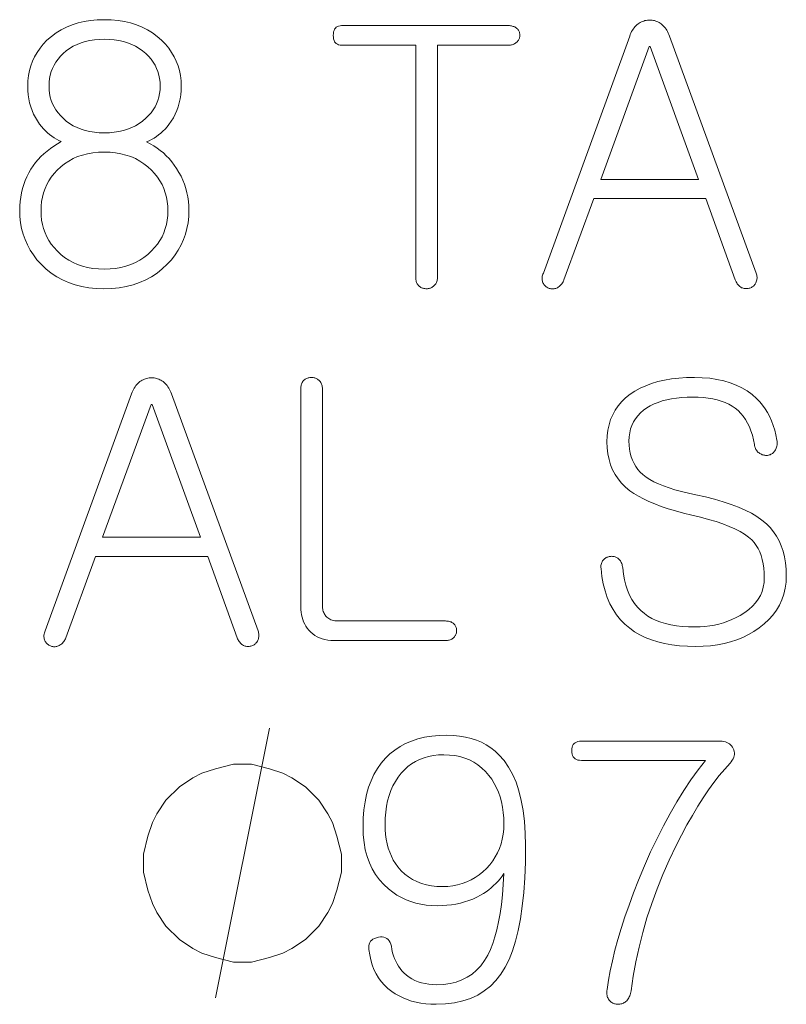
# Model space of a CAD drawing. Extents: x 8 to 406, y 8 to 280.
# Drawn here: x 342 to 348, y 242 to 250 of the extents above; entities that cross this region are included whole.
import ezdxf

# ---------------------------------------------------------------- set-up
doc = ezdxf.new("R2010")
doc.units = 0

msp = doc.modelspace()

# ---------------------------------------------------------------- linework, layer by layer
at = {"color": 7, "lineweight": 13}
for points in [[(343.3294, 249.5568), (343.3278, 249.6001), (343.323, 249.642), (343.3151, 249.6826), (343.3039, 249.7219), (343.2895, 249.7599), (343.272, 249.7965), (343.2512, 249.8319), (343.2273, 249.866), (343.2002, 249.8987), (343.1698, 249.9301), (343.1334, 249.9621), (343.0946, 249.9907), (343.0536, 250.0159), (343.0103, 250.0377), (342.9647, 250.0562), (342.9168, 250.0714), (342.8666, 250.0831), (342.8142, 250.0915), (342.7595, 250.0966), (342.7025, 250.0983), (342.6455, 250.0966), (342.5908, 250.0915), (342.5383, 250.0831), (342.4882, 250.0714), (342.4403, 250.0562), (342.3947, 250.0377), (342.3514, 250.0159), (342.3103, 249.9907), (342.2716, 249.9621), (342.2351, 249.9301), (342.2053, 249.8987), (342.1787, 249.866), (342.1552, 249.8319), (342.1348, 249.7965), (342.1176, 249.7599), (342.1035, 249.7219), (342.0925, 249.6826), (342.0847, 249.642), (342.08, 249.6001), (342.0784, 249.5568), (342.0793, 249.5209), (342.0822, 249.486), (342.0871, 249.4523), (342.0939, 249.4196), (342.1026, 249.388), (342.1133, 249.3575), (342.1259, 249.328), (342.1404, 249.2997), (342.1569, 249.2724), (342.1753, 249.2462), (342.1904, 249.2268), (342.2061, 249.2086), (342.2223, 249.1915), (342.2391, 249.1755), (342.2565, 249.1607), (342.2744, 249.147), (342.293, 249.1345), (342.3121, 249.1231), (342.3317, 249.1128), (342.352, 249.1037), (342.3207, 249.0861), (342.291, 249.0673), (342.2626, 249.0475), (342.2357, 249.0267), (342.2102, 249.0047), (342.1861, 248.9816), (342.1635, 248.9575), (342.1422, 248.9323), (342.1224, 248.906), (342.104, 248.8786), (342.0867, 248.8485), (342.0712, 248.8177), (342.0575, 248.7861), (342.0457, 248.7536), (342.0356, 248.7204), (342.0274, 248.6864), (342.0211, 248.6516), (342.0165, 248.616), (342.0137, 248.5795), (342.0128, 248.5423), (342.0146, 248.4918), (342.0198, 248.4427), (342.0285, 248.3951), (342.0406, 248.349), (342.0563, 248.3044), (342.0754, 248.2612), (342.098, 248.2195), (342.1241, 248.1794), (342.1537, 248.1407), (342.1867, 248.1035), (342.2267, 248.0656), (342.2692, 248.0316), (342.3142, 248.0017), (342.3618, 247.9758), (342.4118, 247.9538), (342.4644, 247.9359), (342.5194, 247.9219), (342.577, 247.9119), (342.6371, 247.906), (342.6996, 247.904), (342.7628, 247.906), (342.8233, 247.9119), (342.8813, 247.9219), (342.9367, 247.9359), (342.9896, 247.9538), (343.0399, 247.9758), (343.0876, 248.0017), (343.1328, 248.0316), (343.1754, 248.0656), (343.2154, 248.1035), (343.249, 248.1407), (343.279, 248.1794), (343.3055, 248.2195), (343.3285, 248.2612), (343.3479, 248.3044), (343.3638, 248.349), (343.3762, 248.3951), (343.385, 248.4427), (343.3904, 248.4918), (343.3921, 248.5423), (343.3911, 248.5796), (343.3881, 248.6162), (343.3831, 248.6521), (343.3762, 248.6873), (343.3672, 248.7218), (343.3562, 248.7557), (343.3432, 248.7889), (343.3283, 248.8214), (343.3113, 248.8532), (343.2924, 248.8843), (343.273, 248.9126), (343.2525, 248.9395), (343.2308, 248.9648), (343.208, 248.9887), (343.1841, 249.0111), (343.159, 249.032), (343.1328, 249.0514), (343.1054, 249.0694), (343.0769, 249.0859), (343.0473, 249.1009), (343.0681, 249.11), (343.0883, 249.1202), (343.108, 249.1316), (343.1271, 249.1442), (343.1456, 249.1579), (343.1636, 249.1727), (343.1809, 249.1886), (343.1978, 249.2057), (343.214, 249.224), (343.2297, 249.2433), (343.2486, 249.2701), (343.2656, 249.2978), (343.2805, 249.3266), (343.2935, 249.3564), (343.3045, 249.3873), (343.3134, 249.4191), (343.3204, 249.452), (343.3254, 249.4859), (343.3284, 249.5209)], [(346.9856, 249.9643), (346.2817, 248.0322), (346.2781, 248.0232), (346.2752, 248.0144), (346.2731, 248.0059), (346.2717, 247.9976), (346.2711, 247.9895), (346.2711, 247.9816), (346.272, 247.974), (346.2735, 247.9666), (346.2758, 247.9594), (346.2789, 247.9524), (346.2825, 247.9458), (346.2864, 247.9397), (346.2907, 247.9339), (346.2953, 247.9287), (346.3003, 247.9239), (346.3056, 247.9196), (346.3112, 247.9157), (346.3172, 247.9123), (346.3235, 247.9093), (346.3302, 247.9068), (346.337, 247.9048), (346.3438, 247.9034), (346.3505, 247.9025), (346.3571, 247.9023), (346.3637, 247.9025), (346.3702, 247.9034), (346.3767, 247.9048), (346.3831, 247.9068), (346.3894, 247.9094), (346.3958, 247.9125), (346.403, 247.9167), (346.4098, 247.9214), (346.4162, 247.9265), (346.4222, 247.9321), (346.4278, 247.9382), (346.433, 247.9447), (346.4378, 247.9516), (346.4423, 247.959), (346.4463, 247.9669), (346.4499, 247.9752), (346.6921, 248.6392), (347.6069, 248.6392), (347.8463, 247.9752), (347.8499, 247.9669), (347.8538, 247.959), (347.8581, 247.9516), (347.8627, 247.9447), (347.8676, 247.9382), (347.8729, 247.9321), (347.8786, 247.9265), (347.8846, 247.9214), (347.8909, 247.9167), (347.8976, 247.9125), (347.9044, 247.9099), (347.9112, 247.9078), (347.9181, 247.9063), (347.9249, 247.9052), (347.9318, 247.9047), (347.9386, 247.9046), (347.9454, 247.9051), (347.9523, 247.9061), (347.9591, 247.9076), (347.9659, 247.9097), (347.9726, 247.9121), (347.9788, 247.915), (347.9847, 247.9183), (347.9901, 247.922), (347.9951, 247.9261), (347.9998, 247.9305), (348.0041, 247.9354), (348.0079, 247.9407), (348.0114, 247.9463), (348.0144, 247.9524), (348.0175, 247.9599), (348.02, 247.9675), (348.0218, 247.9752), (348.023, 247.983), (348.0237, 247.9909), (348.0236, 247.9989), (348.023, 248.0071), (348.0217, 248.0153), (348.0198, 248.0237), (348.0172, 248.0322), (347.3105, 249.9643), (347.3057, 249.9771), (347.3005, 249.9893), (347.2948, 250.0008), (347.2886, 250.0117), (347.282, 250.022), (347.2749, 250.0317), (347.2674, 250.0407), (347.2594, 250.0491), (347.251, 250.0569), (347.2421, 250.0641), (347.2335, 250.07), (347.2248, 250.0753), (347.2159, 250.0801), (347.207, 250.0841), (347.1979, 250.0876), (347.1888, 250.0904), (347.1795, 250.0926), (347.1701, 250.0942), (347.1606, 250.0951), (347.1509, 250.0954), (347.1402, 250.0951), (347.1297, 250.0942), (347.1194, 250.0926), (347.1094, 250.0904), (347.0996, 250.0876), (347.0901, 250.0841), (347.0807, 250.0801), (347.0716, 250.0753), (347.0627, 250.07), (347.054, 250.0641), (347.0451, 250.0569), (347.0367, 250.0491), (347.0287, 250.0407), (347.0212, 250.0317), (347.0141, 250.022), (347.0075, 250.0117), (347.0014, 250.0008), (346.9957, 249.9893), (346.9904, 249.9771)], [(345.9968, 250.0498), (344.6375, 250.0498), (344.6245, 250.049), (344.6128, 250.0466), (344.6026, 250.0426), (344.5937, 250.037), (344.5862, 250.0299), (344.58, 250.0211), (344.5752, 250.0107), (344.5718, 249.9987), (344.5697, 249.9852), (344.5691, 249.97), (344.5697, 249.9549), (344.5718, 249.9413), (344.5752, 249.9293), (344.58, 249.919), (344.5862, 249.9102), (344.5937, 249.903), (344.6026, 249.8974), (344.6128, 249.8934), (344.6245, 249.891), (344.6375, 249.8902), (345.2416, 249.8902), (345.2416, 247.9923), (345.2419, 247.9845), (345.2426, 247.9769), (345.2439, 247.9697), (345.2457, 247.9627), (345.248, 247.956), (345.2508, 247.9496), (345.2542, 247.9434), (345.258, 247.9376), (345.2624, 247.932), (345.2672, 247.9268), (345.2725, 247.9224), (345.278, 247.9186), (345.2837, 247.9151), (345.2896, 247.9122), (345.2957, 247.9097), (345.3021, 247.9076), (345.3087, 247.906), (345.3156, 247.9049), (345.3226, 247.9042), (345.3299, 247.904), (345.3367, 247.9042), (345.3433, 247.9049), (345.3497, 247.906), (345.3559, 247.9076), (345.362, 247.9097), (345.3679, 247.9122), (345.3736, 247.9151), (345.3792, 247.9186), (345.3846, 247.9224), (345.3898, 247.9268), (345.3952, 247.932), (345.4, 247.9376), (345.4043, 247.9434), (345.408, 247.9496), (345.4112, 247.956), (345.4137, 247.9627), (345.4157, 247.9697), (345.4171, 247.9769), (345.418, 247.9845), (345.4183, 247.9923), (345.4183, 249.8902), (345.9968, 249.8902), (346.0052, 249.8905), (346.0132, 249.8913), (346.0209, 249.8925), (346.0282, 249.8943), (346.0352, 249.8967), (346.0419, 249.8995), (346.0482, 249.9028), (346.0542, 249.9066), (346.0599, 249.911), (346.0652, 249.9159), (346.07, 249.9205), (346.0744, 249.9253), (346.0782, 249.9303), (346.0816, 249.9355), (346.0844, 249.9408), (346.0867, 249.9463), (346.0885, 249.952), (346.0898, 249.9578), (346.0905, 249.9638), (346.0908, 249.97), (346.0905, 249.9768), (346.0898, 249.9832), (346.0885, 249.9895), (346.0867, 249.9956), (346.0844, 250.0014), (346.0816, 250.007), (346.0782, 250.0123), (346.0744, 250.0174), (346.07, 250.0224), (346.0652, 250.027), (346.0599, 250.0314), (346.0542, 250.0352), (346.0482, 250.0387), (346.0419, 250.0416), (346.0352, 250.0441), (346.0282, 250.0462), (346.0209, 250.0478), (346.0132, 250.0489), (346.0052, 250.0496)], [(342.7025, 249.9387), (342.7438, 249.9375), (342.7835, 249.934), (342.8216, 249.9282), (342.8579, 249.92), (342.8927, 249.9095), (342.9258, 249.8966), (342.9572, 249.8814), (342.987, 249.8639), (343.0151, 249.844), (343.0416, 249.8218), (343.0638, 249.7997), (343.0836, 249.7766), (343.1012, 249.7525), (343.1164, 249.7275), (343.1292, 249.7014), (343.1397, 249.6745), (343.1479, 249.6465), (343.1537, 249.6176), (343.1573, 249.5877), (343.1584, 249.5568), (343.1573, 249.526), (343.1537, 249.4962), (343.1479, 249.4674), (343.1397, 249.4396), (343.1292, 249.4129), (343.1164, 249.3872), (343.1012, 249.3625), (343.0836, 249.3389), (343.0638, 249.3162), (343.0416, 249.2946), (343.0151, 249.2719), (342.987, 249.2516), (342.9572, 249.2336), (342.9258, 249.218), (342.8927, 249.2049), (342.8579, 249.1941), (342.8216, 249.1857), (342.7835, 249.1797), (342.7438, 249.1761), (342.7025, 249.175), (342.6612, 249.1761), (342.6216, 249.1797), (342.5836, 249.1857), (342.5475, 249.1941), (342.513, 249.2049), (342.4802, 249.218), (342.4491, 249.2336), (342.4198, 249.2516), (342.3922, 249.2719), (342.3662, 249.2946), (342.3445, 249.3162), (342.3252, 249.3389), (342.3081, 249.3625), (342.2932, 249.3872), (342.2807, 249.4129), (342.2704, 249.4396), (342.2625, 249.4674), (342.2568, 249.4962), (342.2534, 249.526), (342.2522, 249.5568), (342.2534, 249.5877), (342.2568, 249.6176), (342.2625, 249.6465), (342.2704, 249.6745), (342.2807, 249.7014), (342.2932, 249.7275), (342.3081, 249.7525), (342.3252, 249.7766), (342.3445, 249.7997), (342.3662, 249.8218), (342.3922, 249.844), (342.4198, 249.8639), (342.4491, 249.8814), (342.4802, 249.8966), (342.513, 249.9095), (342.5475, 249.92), (342.5836, 249.9282), (342.6216, 249.934), (342.6612, 249.9375)], [(346.7491, 248.7959), (347.1452, 249.8788), (347.1538, 249.8788), (347.547, 248.7959)], [(342.7025, 249.0182), (342.7494, 249.0167), (342.7945, 249.0123), (342.8376, 249.0049), (342.8789, 248.9945), (342.9183, 248.9812), (342.9559, 248.9649), (342.9915, 248.9456), (343.0253, 248.9234), (343.0572, 248.8982), (343.0872, 248.87), (343.1126, 248.8426), (343.1354, 248.8139), (343.1555, 248.784), (343.1729, 248.7529), (343.1877, 248.7204), (343.1997, 248.6867), (343.2091, 248.6518), (343.2158, 248.6156), (343.2198, 248.5782), (343.2211, 248.5395), (343.2198, 248.5013), (343.2158, 248.4643), (343.2091, 248.4286), (343.1997, 248.394), (343.1877, 248.3606), (343.1729, 248.3285), (343.1555, 248.2975), (343.1354, 248.2677), (343.1126, 248.2391), (343.0872, 248.2117), (343.0572, 248.1836), (343.0253, 248.1584), (342.9915, 248.1362), (342.9559, 248.1169), (342.9183, 248.1006), (342.8789, 248.0873), (342.8376, 248.0769), (342.7945, 248.0695), (342.7494, 248.065), (342.7025, 248.0636), (342.655, 248.065), (342.6096, 248.0695), (342.5661, 248.0769), (342.5247, 248.0873), (342.4852, 248.1006), (342.4477, 248.1169), (342.4122, 248.1362), (342.3788, 248.1584), (342.3473, 248.1836), (342.3177, 248.2117), (342.2928, 248.2391), (342.2706, 248.2677), (342.2509, 248.2975), (342.2339, 248.3285), (342.2195, 248.3606), (342.2076, 248.394), (342.1985, 248.4286), (342.1919, 248.4643), (342.188, 248.5013), (342.1867, 248.5395), (342.188, 248.5782), (342.1919, 248.6156), (342.1985, 248.6518), (342.2076, 248.6867), (342.2195, 248.7204), (342.2339, 248.7529), (342.2509, 248.784), (342.2706, 248.8139), (342.2928, 248.8426), (342.3177, 248.87), (342.3473, 248.8982), (342.3788, 248.9234), (342.4122, 248.9456), (342.4477, 248.9649), (342.4852, 248.9812), (342.5247, 248.9945), (342.5661, 249.0049), (342.6096, 249.0123), (342.655, 249.0167)], [(342.9247, 247.0462), (342.2209, 245.1141), (342.2173, 245.1051), (342.2144, 245.0963), (342.2122, 245.0877), (342.2108, 245.0794), (342.2102, 245.0713), (342.2103, 245.0635), (342.2111, 245.0558), (342.2126, 245.0484), (342.215, 245.0412), (342.218, 245.0343), (342.2216, 245.0277), (342.2255, 245.0215), (342.2298, 245.0158), (342.2344, 245.0106), (342.2394, 245.0058), (342.2447, 245.0014), (342.2503, 244.9976), (342.2563, 244.9942), (342.2626, 244.9912), (342.2693, 244.9887), (342.2761, 244.9867), (342.2829, 244.9853), (342.2896, 244.9844), (342.2962, 244.9841), (342.3028, 244.9844), (342.3093, 244.9853), (342.3158, 244.9867), (342.3222, 244.9887), (342.3286, 244.9912), (342.3349, 244.9944), (342.3421, 244.9986), (342.3489, 245.0033), (342.3553, 245.0084), (342.3613, 245.014), (342.3669, 245.02), (342.3721, 245.0265), (342.377, 245.0335), (342.3814, 245.0409), (342.3854, 245.0488), (342.389, 245.0571), (342.6312, 245.7211), (343.546, 245.7211), (343.7854, 245.0571), (343.789, 245.0488), (343.7929, 245.0409), (343.7972, 245.0335), (343.8018, 245.0265), (343.8068, 245.02), (343.812, 245.014), (343.8177, 245.0084), (343.8237, 245.0033), (343.83, 244.9986), (343.8367, 244.9944), (343.8435, 244.9918), (343.8503, 244.9897), (343.8572, 244.9881), (343.864, 244.9871), (343.8709, 244.9865), (343.8777, 244.9865), (343.8846, 244.987), (343.8914, 244.988), (343.8982, 244.9895), (343.9051, 244.9915), (343.9117, 244.994), (343.9179, 244.9969), (343.9238, 245.0002), (343.9292, 245.0038), (343.9343, 245.0079), (343.9389, 245.0124), (343.9432, 245.0173), (343.947, 245.0225), (343.9505, 245.0282), (343.9535, 245.0343), (343.9566, 245.0417), (343.9591, 245.0493), (343.9609, 245.057), (343.9622, 245.0648), (343.9628, 245.0728), (343.9627, 245.0808), (343.9621, 245.0889), (343.9608, 245.0972), (343.9589, 245.1056), (343.9564, 245.1141), (343.2496, 247.0462), (343.2448, 247.059), (343.2396, 247.0712), (343.2339, 247.0827), (343.2277, 247.0936), (343.2211, 247.1039), (343.2141, 247.1136), (343.2065, 247.1226), (343.1985, 247.131), (343.1901, 247.1388), (343.1812, 247.1459), (343.1726, 247.1519), (343.1639, 247.1572), (343.1551, 247.1619), (343.1461, 247.166), (343.1371, 247.1694), (343.1279, 247.1723), (343.1186, 247.1745), (343.1092, 247.176), (343.0997, 247.177), (343.09, 247.1773), (343.0793, 247.177), (343.0688, 247.176), (343.0586, 247.1745), (343.0486, 247.1723), (343.0388, 247.1694), (343.0292, 247.166), (343.0198, 247.1619), (343.0107, 247.1572), (343.0018, 247.1519), (342.9931, 247.1459), (342.9843, 247.1388), (342.9758, 247.131), (342.9678, 247.1226), (342.9603, 247.1136), (342.9532, 247.1039), (342.9466, 247.0936), (342.9405, 247.0827), (342.9348, 247.0712), (342.9295, 247.059)], [(344.304, 247.0861), (344.304, 245.3078), (344.3047, 245.286), (344.3066, 245.2648), (344.3099, 245.2442), (344.3145, 245.2244), (344.3204, 245.2053), (344.3276, 245.1868), (344.3362, 245.169), (344.346, 245.1519), (344.3571, 245.1355), (344.3696, 245.1198), (344.3849, 245.1035), (344.4015, 245.089), (344.4192, 245.0762), (344.438, 245.065), (344.4579, 245.0556), (344.479, 245.048), (344.5012, 245.042), (344.5246, 245.0377), (344.5491, 245.0351), (344.5748, 245.0343), (345.4838, 245.0343), (345.4922, 245.0345), (345.5002, 245.0353), (345.5079, 245.0366), (345.5153, 245.0384), (345.5223, 245.0407), (345.529, 245.0435), (345.5353, 245.0468), (345.5413, 245.0507), (345.5469, 245.0551), (345.5522, 245.0599), (345.5565, 245.0646), (345.5604, 245.0694), (345.5638, 245.0744), (345.5668, 245.0795), (345.5693, 245.0849), (345.5714, 245.0904), (345.573, 245.096), (345.5741, 245.1019), (345.5748, 245.1079), (345.575, 245.1141), (345.5748, 245.1208), (345.5741, 245.1273), (345.573, 245.1336), (345.5714, 245.1396), (345.5693, 245.1454), (345.5668, 245.151), (345.5638, 245.1564), (345.5604, 245.1615), (345.5565, 245.1664), (345.5522, 245.1711), (345.5469, 245.1754), (345.5413, 245.1793), (345.5353, 245.1827), (345.529, 245.1857), (345.5223, 245.1882), (345.5153, 245.1902), (345.5079, 245.1918), (345.5002, 245.1929), (345.4922, 245.1936), (345.4838, 245.1939), (344.6061, 245.1939), (344.5938, 245.1943), (344.5822, 245.1954), (344.571, 245.1974), (344.5605, 245.2002), (344.5505, 245.2038), (344.5411, 245.2082), (344.5323, 245.2134), (344.524, 245.2194), (344.5163, 245.2262), (344.5092, 245.2337), (344.5038, 245.2408), (344.499, 245.2481), (344.4947, 245.2558), (344.491, 245.2639), (344.4878, 245.2722), (344.4853, 245.2809), (344.4833, 245.29), (344.4818, 245.2994), (344.481, 245.3092), (344.4807, 245.3192), (344.4807, 247.0861), (344.4804, 247.095), (344.4796, 247.1035), (344.4781, 247.1116), (344.4762, 247.1194), (344.4736, 247.1267), (344.4705, 247.1336), (344.4667, 247.1402), (344.4625, 247.1463), (344.4576, 247.152), (344.4522, 247.1573), (344.447, 247.1617), (344.4416, 247.1655), (344.4361, 247.169), (344.4303, 247.1719), (344.4244, 247.1744), (344.4184, 247.1765), (344.4121, 247.1781), (344.4057, 247.1792), (344.3991, 247.1799), (344.3924, 247.1801), (344.3851, 247.1799), (344.378, 247.1792), (344.3712, 247.1781), (344.3646, 247.1765), (344.3582, 247.1744), (344.352, 247.1719), (344.3461, 247.169), (344.3404, 247.1655), (344.3349, 247.1617), (344.3297, 247.1573), (344.3248, 247.152), (344.3204, 247.1463), (344.3166, 247.1402), (344.3133, 247.1336), (344.3104, 247.1267), (344.3081, 247.1194), (344.3063, 247.1116), (344.3051, 247.1035), (344.3043, 247.095)], [(347.5128, 247.1801), (347.4476, 247.1788), (347.3852, 247.1747), (347.3256, 247.1678), (347.2689, 247.1582), (347.215, 247.1459), (347.164, 247.1309), (347.1159, 247.1131), (347.0706, 247.0926), (347.0281, 247.0693), (346.9885, 247.0433), (346.9528, 247.0143), (346.9208, 246.9832), (346.8925, 246.9498), (346.8681, 246.9143), (346.8474, 246.8766), (346.8305, 246.8368), (346.8173, 246.7948), (346.8079, 246.7506), (346.8023, 246.7043), (346.8004, 246.6558), (346.8022, 246.6056), (346.8078, 246.5577), (346.8171, 246.5121), (346.83, 246.4688), (346.8467, 246.4278), (346.8671, 246.389), (346.8912, 246.3526), (346.9189, 246.3184), (346.9504, 246.2865), (346.9856, 246.2568), (347.0189, 246.2338), (347.0561, 246.2114), (347.0971, 246.1898), (347.142, 246.1688), (347.1908, 246.1485), (347.2435, 246.1289), (347.3, 246.11), (347.3604, 246.0918), (347.4247, 246.0742), (347.4929, 246.0573), (347.5634, 246.0404), (347.6291, 246.0228), (347.6899, 246.0044), (347.7459, 245.9853), (347.7971, 245.9654), (347.8434, 245.9448), (347.8849, 245.9235), (347.9215, 245.9014), (347.9532, 245.8786), (347.9802, 245.855), (347.9997, 245.8339), (348.0171, 245.8107), (348.0325, 245.7852), (348.0458, 245.7574), (348.0571, 245.7275), (348.0664, 245.6953), (348.0735, 245.6609), (348.0787, 245.6243), (348.0818, 245.5854), (348.0828, 245.5444), (348.0808, 245.5065), (348.0749, 245.4702), (348.0651, 245.4355), (348.0513, 245.4026), (348.0336, 245.3713), (348.012, 245.3416), (347.9864, 245.3136), (347.9569, 245.2872), (347.9235, 245.2625), (347.8861, 245.2395), (347.8532, 245.2216), (347.8195, 245.2056), (347.7849, 245.1915), (347.7494, 245.1793), (347.713, 245.1689), (347.6758, 245.1605), (347.6378, 245.1539), (347.5989, 245.1492), (347.5591, 245.1464), (347.5185, 245.1454), (347.4651, 245.1465), (347.4145, 245.1497), (347.3665, 245.1552), (347.3211, 245.1627), (347.2784, 245.1725), (347.2385, 245.1844), (347.2012, 245.1985), (347.1665, 245.2147), (347.1346, 245.2331), (347.1053, 245.2537), (347.0753, 245.2785), (347.0481, 245.306), (347.0236, 245.3364), (347.0018, 245.3695), (346.9828, 245.4055), (346.9665, 245.4442), (346.9529, 245.4857), (346.9421, 245.53), (346.934, 245.5771), (346.9286, 245.627), (346.9273, 245.6365), (346.9254, 245.6455), (346.9232, 245.654), (346.9204, 245.6621), (346.9172, 245.6698), (346.9136, 245.6769), (346.9095, 245.6837), (346.9049, 245.6899), (346.8999, 245.6958), (346.8944, 245.7011), (346.8892, 245.7054), (346.8837, 245.7092), (346.878, 245.7125), (346.8721, 245.7153), (346.8659, 245.7175), (346.8596, 245.7192), (346.8529, 245.7205), (346.8461, 245.7212), (346.8391, 245.7214), (346.8318, 245.7211), (346.825, 245.7203), (346.8185, 245.7191), (346.8123, 245.7176), (346.8062, 245.7156), (346.8004, 245.7132), (346.7948, 245.7105), (346.7895, 245.7073), (346.7843, 245.7037), (346.7794, 245.6998), (346.7747, 245.6954), (346.7694, 245.6895), (346.7647, 245.6833), (346.7607, 245.6768), (346.7574, 245.6699), (346.7548, 245.6626), (346.7529, 245.6551), (346.7516, 245.6471), (346.751, 245.6389), (346.7512, 245.6303), (346.752, 245.6213), (346.7594, 245.5569), (346.7704, 245.496), (346.7849, 245.4386), (346.803, 245.3847), (346.8246, 245.3342), (346.8498, 245.2872), (346.8784, 245.2437), (346.9106, 245.2037), (346.9464, 245.1671), (346.9856, 245.134), (347.0249, 245.1059), (347.0674, 245.0807), (347.1131, 245.0584), (347.1621, 245.0392), (347.2143, 245.0229), (347.2698, 245.0095), (347.3286, 244.9992), (347.3905, 244.9918), (347.4557, 244.9873), (347.5242, 244.9858), (347.5853, 244.9873), (347.6443, 244.9919), (347.7011, 244.9994), (347.7559, 245.01), (347.8085, 245.0236), (347.859, 245.0402), (347.9074, 245.0598), (347.9537, 245.0825), (347.998, 245.1082), (348.04, 245.1369), (348.0823, 245.1699), (348.1201, 245.205), (348.1534, 245.2424), (348.1823, 245.2819), (348.2068, 245.3235), (348.2267, 245.3674), (348.2423, 245.4133), (348.2534, 245.4615), (348.2601, 245.5118), (348.2623, 245.5643), (348.2607, 245.6178), (348.2558, 245.6687), (348.2477, 245.7172), (348.2363, 245.7631), (348.2217, 245.8065), (348.2038, 245.8475), (348.1827, 245.8859), (348.1584, 245.9218), (348.1307, 245.9552), (348.0999, 245.9861), (348.0639, 246.0162), (348.023, 246.0448), (347.9774, 246.072), (347.9271, 246.0978), (347.8719, 246.1222), (347.812, 246.1451), (347.7472, 246.1666), (347.6777, 246.1867), (347.6033, 246.2054), (347.5242, 246.2226), (347.464, 246.2355), (347.4076, 246.2493), (347.355, 246.2638), (347.3063, 246.2792), (347.2614, 246.2953), (347.2202, 246.3122), (347.1829, 246.3299), (347.1494, 246.3485), (347.1198, 246.3678), (347.0939, 246.3879), (347.0723, 246.4081), (347.0529, 246.4299), (347.0358, 246.4532), (347.021, 246.4782), (347.0084, 246.5047), (346.9982, 246.5329), (346.9902, 246.5627), (346.9845, 246.594), (346.9811, 246.6269), (346.9799, 246.6615), (346.9814, 246.696), (346.9857, 246.7289), (346.993, 246.7601), (347.0032, 246.7896), (347.0163, 246.8175), (347.0323, 246.8438), (347.0511, 246.8683), (347.0729, 246.8913), (347.0977, 246.9126), (347.1253, 246.9322), (347.1537, 246.949), (347.1841, 246.964), (347.2166, 246.9773), (347.2511, 246.9887), (347.2877, 246.9985), (347.3264, 247.0064), (347.367, 247.0126), (347.4098, 247.017), (347.4546, 247.0197), (347.5014, 247.0205), (347.5449, 247.0196), (347.5864, 247.0169), (347.6258, 247.0123), (347.6633, 247.006), (347.6988, 246.9977), (347.7323, 246.9877), (347.7638, 246.9759), (347.7932, 246.9622), (347.8207, 246.9467), (347.8463, 246.9294), (347.8699, 246.9095), (347.8917, 246.8874), (347.9118, 246.8632), (347.9301, 246.8368), (347.9467, 246.8082), (347.9615, 246.7775), (347.9745, 246.7446), (347.9858, 246.7096), (347.9953, 246.6724), (348.003, 246.633), (348.0044, 246.6241), (348.0063, 246.6156), (348.0087, 246.6077), (348.0117, 246.6001), (348.0151, 246.5931), (348.0191, 246.5865), (348.0235, 246.5803), (348.0285, 246.5746), (348.034, 246.5694), (348.04, 246.5646), (348.0464, 246.5603), (348.0528, 246.5565), (348.0594, 246.5532), (348.066, 246.5504), (348.0728, 246.5482), (348.0797, 246.5465), (348.0867, 246.5452), (348.0938, 246.5445), (348.1011, 246.5443), (348.1084, 246.5446), (348.1162, 246.546), (348.1236, 246.5479), (348.1306, 246.5504), (348.1371, 246.5533), (348.1433, 246.5567), (348.1491, 246.5607), (348.1545, 246.5652), (348.1595, 246.5702), (348.1641, 246.5757), (348.1683, 246.5817), (348.1731, 246.5887), (348.1772, 246.5962), (348.1806, 246.604), (348.1833, 246.6122), (348.1854, 246.6209), (348.1867, 246.6299), (348.1874, 246.6393), (348.1874, 246.6492), (348.1867, 246.6594), (348.1854, 246.67), (348.1776, 246.7114), (348.1678, 246.7511), (348.1561, 246.7891), (348.1425, 246.8255), (348.127, 246.8602), (348.1095, 246.8933), (348.09, 246.9248), (348.0687, 246.9545), (348.0453, 246.9827), (348.0201, 247.0091), (347.9832, 247.0416), (347.9433, 247.0707), (347.9002, 247.0963), (347.8541, 247.1186), (347.8049, 247.1374), (347.7527, 247.1528), (347.6973, 247.1647), (347.6389, 247.1733), (347.5774, 247.1784)], [(342.6882, 245.8778), (343.0844, 246.9607), (343.0929, 246.9607), (343.4861, 245.8778)], [(345.4073, 242.0677), (345.4842, 242.0707), (345.5566, 242.0798), (345.6244, 242.0949), (345.6877, 242.116), (345.7464, 242.1432), (345.8005, 242.1764), (345.8501, 242.2157), (345.8951, 242.261), (345.9356, 242.3124), (345.9715, 242.3698), (346.0029, 242.433), (346.031, 242.5043), (346.0558, 242.5835), (346.0773, 242.6707), (346.0955, 242.7659), (346.1104, 242.869), (346.1219, 242.9802), (346.1302, 243.0993), (346.1351, 243.2264), (346.1368, 243.3615), (346.1346, 243.4628), (346.1281, 243.558), (346.1173, 243.6472), (346.1021, 243.7303), (346.0826, 243.8075), (346.0588, 243.8785), (346.0307, 243.9436), (345.9982, 244.0025), (345.9614, 244.0555), (345.9202, 244.1024), (345.8878, 244.1327), (345.8531, 244.1599), (345.8162, 244.1838), (345.777, 244.2045), (345.7357, 244.2221), (345.6921, 244.2365), (345.6463, 244.2476), (345.5983, 244.2556), (345.5481, 244.2604), (345.4956, 244.262), (345.4321, 244.2601), (345.3716, 244.2545), (345.314, 244.2451), (345.2594, 244.2319), (345.2078, 244.215), (345.1591, 244.1943), (345.1134, 244.1698), (345.0706, 244.1416), (345.0309, 244.1096), (344.994, 244.0739), (344.9594, 244.0334), (344.9284, 243.9896), (344.901, 243.9422), (344.8773, 243.8915), (344.8573, 243.8374), (344.8409, 243.7798), (344.8281, 243.7188), (344.819, 243.6544), (344.8135, 243.5866), (344.8117, 243.5154), (344.8138, 243.4498), (344.82, 243.3875), (344.8304, 243.3285), (344.8449, 243.2728), (344.8637, 243.2204), (344.8866, 243.1713), (344.9136, 243.1256), (344.9448, 243.0831), (344.9802, 243.044), (345.0197, 243.0081), (345.0534, 242.9821), (345.0884, 242.9589), (345.1248, 242.9383), (345.1624, 242.9206), (345.2014, 242.9055), (345.2416, 242.8932), (345.2832, 242.8836), (345.3261, 242.8768), (345.3703, 242.8727), (345.4158, 242.8713), (345.4557, 242.8722), (345.4947, 242.8747), (345.5326, 242.879), (345.5695, 242.885), (345.6053, 242.8927), (345.6401, 242.9021), (345.674, 242.9132), (345.7067, 242.926), (345.7385, 242.9406), (345.7692, 242.9568), (345.7926, 242.9709), (345.8151, 242.9858), (345.8366, 243.0014), (345.8572, 243.0179), (345.8767, 243.0352), (345.8954, 243.0533), (345.913, 243.0721), (345.9297, 243.0918), (345.9454, 243.1122), (345.9601, 243.1335), (345.9552, 243.0448), (345.9485, 242.961), (345.9399, 242.8822), (345.9296, 242.8084), (345.9174, 242.7395), (345.9034, 242.6756), (345.8875, 242.6166), (345.8698, 242.5626), (345.8503, 242.5136), (345.829, 242.4695), (345.8018, 242.4235), (345.7713, 242.3823), (345.7377, 242.346), (345.7009, 242.3145), (345.6609, 242.2878), (345.6177, 242.266), (345.5713, 242.2491), (345.5217, 242.237), (345.4689, 242.2297), (345.413, 242.2273), (345.3795, 242.2282), (345.3475, 242.2312), (345.317, 242.236), (345.288, 242.2428), (345.2605, 242.2515), (345.2344, 242.2622), (345.2099, 242.2747), (345.1868, 242.2893), (345.1652, 242.3058), (345.1451, 242.3242), (345.1292, 242.3407), (345.1145, 242.3584), (345.1011, 242.3772), (345.089, 242.3971), (345.0781, 242.4182), (345.0685, 242.4404), (345.0601, 242.4638), (345.053, 242.4883), (345.0471, 242.514), (345.0425, 242.5408), (345.0378, 242.5574), (345.0319, 242.572), (345.0246, 242.5845), (345.0161, 242.595), (345.0062, 242.6034), (344.995, 242.6098), (344.9825, 242.6142), (344.9686, 242.6164), (344.9535, 242.6167), (344.937, 242.6148), (344.9204, 242.6108), (344.9057, 242.6054), (344.893, 242.5987), (344.8823, 242.5907), (344.8737, 242.5814), (344.8669, 242.5707), (344.8622, 242.5588), (344.8595, 242.5455), (344.8588, 242.531), (344.8601, 242.5151), (344.8661, 242.4712), (344.8748, 242.4294), (344.8864, 242.3898), (344.9007, 242.3523), (344.9178, 242.317), (344.9377, 242.2839), (344.9604, 242.253), (344.986, 242.2242), (345.0143, 242.1976), (345.0453, 242.1731), (345.0746, 242.1531), (345.1054, 242.1352), (345.1378, 242.1194), (345.1716, 242.1057), (345.2071, 242.0941), (345.244, 242.0846), (345.2825, 242.0772), (345.3226, 242.0719), (345.3641, 242.0687)], [(346.5927, 244.0568), (347.6044, 244.0568), (347.544, 243.9793), (347.485, 243.8973), (347.4271, 243.8109), (347.3705, 243.7199), (347.3152, 243.6244), (347.2611, 243.5244), (347.2083, 243.4199), (347.1566, 243.3109), (347.1063, 243.1974), (347.0573, 243.0793), (347.0172, 242.9766), (346.9804, 242.8768), (346.9468, 242.78), (346.9164, 242.6863), (346.8891, 242.5956), (346.8651, 242.5079), (346.8442, 242.4232), (346.8265, 242.3416), (346.8121, 242.263), (346.8008, 242.1874), (346.7994, 242.1773), (346.7987, 242.1675), (346.7987, 242.1581), (346.7994, 242.1491), (346.8008, 242.1404), (346.8028, 242.132), (346.8056, 242.1239), (346.809, 242.1163), (346.8131, 242.1089), (346.8179, 242.1019), (346.8232, 242.0959), (346.8287, 242.0905), (346.8346, 242.0856), (346.8407, 242.0814), (346.8471, 242.0777), (346.8538, 242.0745), (346.8608, 242.072), (346.868, 242.07), (346.8756, 242.0685), (346.8834, 242.0677), (346.8913, 242.0674), (346.899, 242.0677), (346.9066, 242.0685), (346.914, 242.07), (346.9212, 242.072), (346.9282, 242.0745), (346.9351, 242.0777), (346.9418, 242.0814), (346.9483, 242.0856), (346.9547, 242.0905), (346.9612, 242.097), (346.9673, 242.1039), (346.9729, 242.1113), (346.9779, 242.1192), (346.9825, 242.1275), (346.9865, 242.1363), (346.99, 242.1456), (346.993, 242.1552), (346.9955, 242.1654), (346.9974, 242.176), (347.0144, 242.2956), (347.0358, 242.4149), (347.0616, 242.534), (347.0918, 242.6529), (347.1264, 242.7716), (347.1653, 242.89), (347.2087, 243.0082), (347.2564, 243.1262), (347.3085, 243.244), (347.365, 243.3615), (347.4089, 243.4482), (347.4528, 243.5306), (347.4967, 243.6087), (347.5406, 243.6825), (347.5845, 243.7519), (347.6284, 243.817), (347.6722, 243.8777), (347.7161, 243.9342), (347.76, 243.9863), (347.8039, 244.034), (347.8139, 244.046), (347.8222, 244.058), (347.8289, 244.0699), (347.834, 244.0819), (347.8374, 244.0939), (347.8391, 244.1058), (347.8392, 244.1178), (347.8376, 244.1298), (347.8344, 244.1417), (347.8295, 244.1537), (347.8234, 244.1651), (347.8162, 244.1752), (347.8081, 244.1842), (347.799, 244.192), (347.7889, 244.1986), (347.7779, 244.204), (347.7659, 244.2082), (347.7529, 244.2112), (347.739, 244.213), (347.7241, 244.2135), (346.5927, 244.2135), (346.5776, 244.2128), (346.564, 244.2105), (346.5521, 244.2066), (346.5417, 244.2012), (346.5329, 244.1943), (346.5257, 244.1859), (346.5201, 244.1758), (346.5161, 244.1643), (346.5138, 244.1512), (346.513, 244.1366), (346.5138, 244.1214), (346.5161, 244.1079), (346.5201, 244.0959), (346.5257, 244.0855), (346.5329, 244.0768), (346.5417, 244.0696), (346.5521, 244.064), (346.564, 244.06), (346.5776, 244.0576)], [(345.9601, 243.5382), (345.9587, 243.4956), (345.9544, 243.4544), (345.9473, 243.4146), (345.9373, 243.3763), (345.9245, 243.3394), (345.9088, 243.3039), (345.8903, 243.2699), (345.8689, 243.2372), (345.8447, 243.206), (345.8176, 243.1762), (345.7884, 243.1481), (345.7578, 243.1229), (345.7257, 243.1007), (345.6922, 243.0814), (345.6573, 243.0651), (345.621, 243.0518), (345.5832, 243.0414), (345.544, 243.034), (345.5034, 243.0295), (345.4614, 243.0281), (345.4147, 243.0296), (345.3702, 243.0344), (345.328, 243.0424), (345.2881, 243.0536), (345.2505, 243.0679), (345.2152, 243.0855), (345.1821, 243.1062), (345.1513, 243.1302), (345.1229, 243.1573), (345.0966, 243.1876), (345.0766, 243.2152), (345.0587, 243.2444), (345.0428, 243.2752), (345.0291, 243.3076), (345.0175, 243.3415), (345.0081, 243.3771), (345.0007, 243.4142), (344.9954, 243.453), (344.9922, 243.4934), (344.9912, 243.5353), (344.9925, 243.5867), (344.9964, 243.6358), (345.003, 243.6829), (345.0122, 243.7277), (345.024, 243.7704), (345.0384, 243.8109), (345.0554, 243.8493), (345.0751, 243.8855), (345.0974, 243.9195), (345.1223, 243.9514), (345.1488, 243.9801), (345.1772, 244.0057), (345.2074, 244.0284), (345.2395, 244.048), (345.2733, 244.0647), (345.309, 244.0782), (345.3465, 244.0888), (345.3858, 244.0964), (345.427, 244.1009), (345.4699, 244.1024), (345.5157, 244.1007), (345.5594, 244.0957), (345.6012, 244.0873), (345.6409, 244.0755), (345.6787, 244.0604), (345.7144, 244.0419), (345.7482, 244.02), (345.78, 243.9948), (345.8098, 243.9662), (345.8376, 243.9343), (345.8608, 243.9026), (345.8817, 243.8692), (345.9001, 243.834), (345.916, 243.797), (345.9295, 243.7583), (345.9405, 243.7178), (345.9491, 243.6756), (345.9552, 243.6315), (345.9589, 243.5857)], [(344.635, 243.219), (344.635, 243.2923), (344.5983, 243.439), (344.5616, 243.549), (344.525, 243.6223), (344.4516, 243.7323), (344.3416, 243.8423), (344.2316, 243.9156), (344.1583, 243.9523), (344.0483, 243.989), (343.9016, 244.0257), (343.8283, 244.0257), (343.755, 244.0257), (343.6083, 243.989), (343.4983, 243.9523), (343.425, 243.9156), (343.315, 243.8423), (343.205, 243.7323), (343.1317, 243.6223), (343.095, 243.549), (343.0583, 243.439), (343.0216, 243.2923), (343.0216, 243.219), (343.0216, 243.1457), (343.0583, 242.999), (343.095, 242.889), (343.1317, 242.8157), (343.205, 242.7057), (343.315, 242.5957), (343.425, 242.5223), (343.4983, 242.4857), (343.6083, 242.449), (343.755, 242.4123), (343.8283, 242.4123), (343.9016, 242.4123), (344.0483, 242.449), (344.1583, 242.4857), (344.2316, 242.5223), (344.3416, 242.5957), (344.4516, 242.7057), (344.525, 242.8157), (344.5616, 242.889), (344.5983, 242.999), (344.635, 243.1457)]]:
    msp.add_lwpolyline(points, close=True, dxfattribs=at)
msp.add_lwpolyline([(343.6083, 242.119), (344.0483, 244.319)], dxfattribs=at)

doc.saveas('drawing.dxf')
